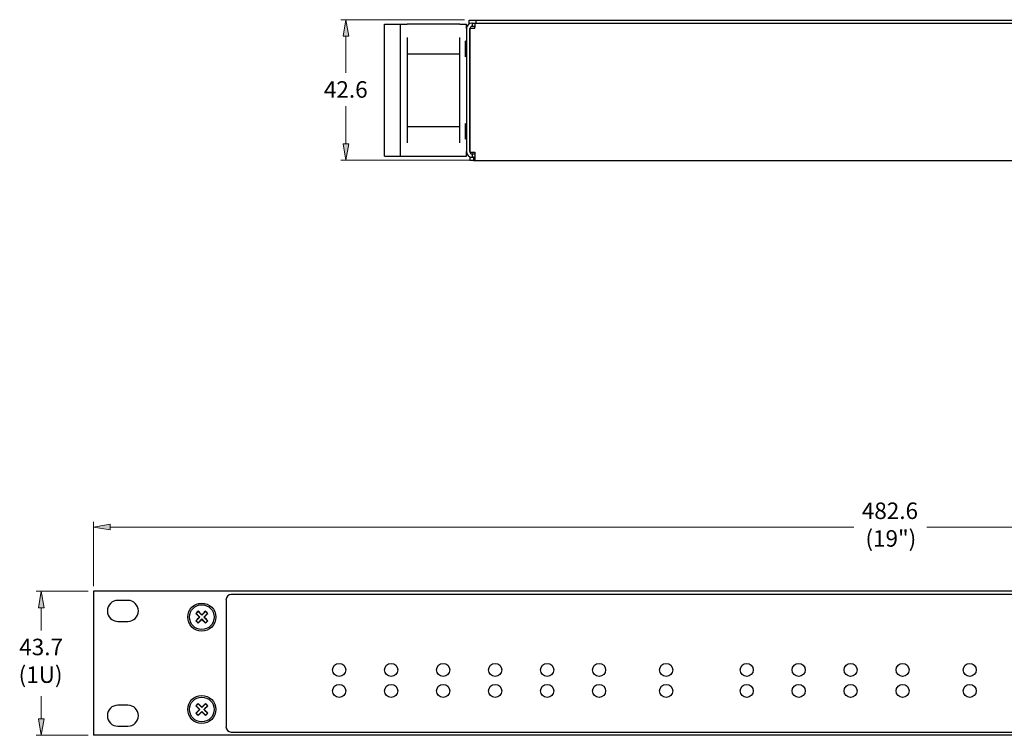
# Model space of a CAD drawing. Units: inches. Extents: x 51 to 577, y -84 to 875.
# Drawn here: x 51 to 350, y 125 to 342 of the extents above; entities that cross this region are included whole.
import ezdxf

# ---------------------------------------------------------------- set-up
doc = ezdxf.new("R2010")
doc.units = ezdxf.units.IN
doc.header["$LTSCALE"] = 12
doc.header["$MEASUREMENT"] = 0
doc.layers.get('0').update_dxf_attribs({"lineweight": 0})
doc.layers.add('DIM', color=7, linetype='Continuous', lineweight=0)
doc.styles.add('ARIAL', font='arial.ttf')

msp = doc.modelspace()

# ---------------------------------------------------------------- hatches: boundary and pattern name
at = {"layer": 'DIM', "linetype": 'Continuous', "lineweight": 0}
for points in [[(149.26, 337.36), (150.92, 337.36), (150.09, 342.36)], [(149.26, 304.76), (150.92, 304.76), (150.09, 299.76)], [(78.62, 189.43), (78.62, 187.77), (73.62, 188.6)], [(56.96, 164.14), (58.63, 164.14), (57.8, 169.14)], [(56.96, 130.49), (58.63, 130.49), (57.8, 125.49)]]:
    msp.add_hatch(color=256, dxfattribs=at).paths.add_polyline_path(points)

# ---------------------------------------------------------------- linework, layer by layer
at = {"color": 7, "linetype": 'Continuous', "lineweight": 25}
for p, q in [((161.8, 337), (161.8, 341)), ((161.8, 341), (166.6, 341)), ((166.6, 337), (166.6, 341)), ((166.6, 341), (168.6, 341)), ((184.6, 341), (168.6, 341)), ((184.6, 341), (186.6, 341)), ((186.6, 339.64), (186.6, 341)), ((187.4, 341.2), (187.4, 342.2)), ((187.4, 342.2), (189.4, 342.2)), ((187.7, 341.2), (187.4, 341.2)), ((188.4, 341.3), (188.26, 341.3)), ((188.4, 340.3), (188.26, 340.3)), ((188.4, 340.3), (188.4, 341.3)), ((188.4, 341.3), (188.9, 341.3)), ((189.1, 340.3), (188.4, 340.3)), ((189.1, 341.2), (188.9, 341.2)), ((387.6, 341.2), (189.1, 341.2)), ((189.1, 341.2), (189.1, 340.1)), ((189.1, 339.7), (189.1, 340.1)), ((189.4, 342.2), (189.4, 341.2)), ((189.4, 342.2), (394.4, 342.2)), ((186.6, 339.64), (186.6, 302.37)), ((187.6, 339.7), (187.6, 302.2)), ((188.7, 339.7), (187.6, 339.7)), ((187.6, 302.37), (187.6, 339.64)), ((189.1, 339.7), (188.7, 339.7)), ((161.8, 305), (161.8, 337)), ((166.6, 305), (166.6, 337)), ((168.6, 337), (168.6, 321)), ((184.6, 321), (184.6, 337)), ((186.6, 335.5), (186.25, 335.85)), ((186.25, 335.85), (186.25, 331.15)), ((168.6, 332.03), (184.6, 332.03)), ((186.25, 331.15), (186.6, 331.51)), ((168.6, 321), (168.6, 305)), ((184.6, 305), (184.6, 321)), ((186.6, 310.5), (186.25, 310.85)), ((186.25, 310.85), (186.25, 306.15)), ((168.6, 309.98), (184.6, 309.98)), ((161.8, 301), (161.8, 305)), ((166.6, 301), (166.6, 305)), ((186.25, 306.15), (186.6, 306.51)), ((186.6, 301), (186.6, 302.37)), ((187.6, 302.2), (188.7, 302.2)), ((188.4, 301.7), (188.26, 301.7)), ((188.4, 300.7), (188.4, 301.7)), ((188.4, 301.7), (189.1, 301.7)), ((188.7, 302.2), (189.1, 302.2)), ((189.1, 302.2), (189.1, 300.8)), ((161.8, 301), (166.6, 301)), ((166.6, 301), (168.6, 301)), ((168.6, 301), (184.6, 301)), ((184.6, 301), (186.6, 301)), ((187.6, 300.7), (187.6, 299.7)), ((187.6, 300.7), (188.26, 300.7)), ((188.7, 299.7), (187.6, 299.7)), ((188.26, 300.7), (188.4, 300.7)), ((188.5, 300.7), (188.4, 300.7)), ((188.5, 300.7), (188.7, 300.7)), ((188.7, 300.7), (188.7, 299.7)), ((189.1, 300.7), (188.7, 300.7)), ((188.7, 299.7), (189.1, 299.7)), ((189.1, 300.8), (189.1, 299.7)), ((189.1, 299.7), (395.6, 299.7)), ((73.62, 169.14), (73.62, 125.49)), ((556.22, 169.14), (73.62, 169.14)), ((514.51, 168.14), (115.33, 168.14)), ((84.03, 166.37), (80.99, 166.37)), ((113.75, 166.56), (113.75, 128.08)), ((104.6, 162.45), (104.72, 162.45)), ((105.29, 163.01), (104.72, 162.45)), ((104.72, 162.45), (105.85, 161.32)), ((105.85, 161.32), (104.72, 160.19)), ((105.29, 163.14), (105.29, 163.01)), ((106.42, 161.88), (105.29, 163.01)), ((105.7, 161.32), (105.85, 161.32)), ((107.55, 163.01), (106.42, 161.88)), ((106.42, 162.04), (106.42, 161.88)), ((106.99, 161.32), (108.12, 162.45)), ((108.12, 160.19), (106.99, 161.32)), ((107.14, 161.32), (106.99, 161.32)), ((107.55, 163.14), (107.55, 163.01)), ((108.12, 162.45), (107.55, 163.01)), ((108.24, 162.45), (108.12, 162.45)), ((80.99, 160.02), (84.03, 160.02)), ((104.6, 160.19), (104.72, 160.19)), ((104.72, 160.19), (105.29, 159.62)), ((105.29, 159.62), (106.42, 160.75)), ((105.29, 159.5), (105.29, 159.62)), ((106.42, 160.6), (106.42, 160.75)), ((106.42, 160.75), (107.55, 159.62)), ((107.55, 159.62), (108.12, 160.19)), ((107.55, 159.5), (107.55, 159.62)), ((108.24, 160.19), (108.12, 160.19)), ((84.03, 134.62), (80.99, 134.62)), ((104.6, 134.45), (104.72, 134.45)), ((105.29, 135.01), (104.72, 134.45)), ((104.72, 134.45), (105.85, 133.32)), ((105.29, 135.14), (105.29, 135.01)), ((106.42, 133.88), (105.29, 135.01)), ((107.55, 135.01), (106.42, 133.88)), ((106.99, 133.32), (108.12, 134.45)), ((107.55, 135.14), (107.55, 135.01)), ((108.12, 134.45), (107.55, 135.01)), ((108.24, 134.45), (108.12, 134.45)), ((104.6, 132.19), (104.72, 132.19)), ((105.85, 133.32), (104.72, 132.19)), ((104.72, 132.19), (105.29, 131.62)), ((105.29, 131.62), (106.42, 132.75)), ((105.29, 131.5), (105.29, 131.62)), ((105.7, 133.32), (105.85, 133.32)), ((106.42, 134.04), (106.42, 133.88)), ((106.42, 132.6), (106.42, 132.75)), ((106.42, 132.75), (107.55, 131.62)), ((107.14, 133.32), (106.99, 133.32)), ((108.12, 132.19), (106.99, 133.32)), ((107.55, 131.62), (108.12, 132.19)), ((107.55, 131.5), (107.55, 131.62)), ((108.24, 132.19), (108.12, 132.19)), ((80.99, 128.27), (84.03, 128.27)), ((556.22, 125.49), (73.62, 125.49)), ((115.33, 126.49), (514.51, 126.49))]:
    msp.add_line(p, q, dxfattribs=at)
for centre, radius in [((106.42, 161.32), 4.25), ((106.42, 161.32), 3.75), ((148.04, 145.3), 1.98), ((163.79, 145.3), 1.98), ((179.54, 145.3), 1.98), ((195.29, 145.3), 1.98), ((211.04, 145.3), 1.98), ((226.78, 145.3), 1.98), ((247.1, 145.3), 1.98), ((271.49, 145.3), 1.98), ((287.24, 145.3), 1.98), ((302.98, 145.3), 1.98), ((318.73, 145.3), 1.98), ((339.05, 145.3), 1.98), ((148.04, 138.95), 1.98), ((163.79, 138.95), 1.98), ((179.54, 138.95), 1.98), ((195.29, 138.95), 1.98), ((211.04, 138.95), 1.98), ((226.78, 138.95), 1.98), ((247.1, 138.95), 1.98), ((271.49, 138.95), 1.98), ((287.24, 138.95), 1.98), ((302.98, 138.95), 1.98), ((318.73, 138.95), 1.98), ((339.05, 138.95), 1.98), ((106.42, 133.32), 4.25), ((106.42, 133.32), 3.75)]:
    msp.add_circle(centre, radius, dxfattribs=at)
for centre, radius, start, end in [((188.26, 339.64), 1.66, 90, 180), ((188.26, 339.64), 0.66, 90, 174.678), ((188.26, 302.37), 1.66, 180, 270), ((188.26, 302.37), 0.66, 194.0564, 270), ((115.33, 166.56), 1.59, 90, 180), ((80.99, 163.19), 3.18, 90, 270), ((84.03, 163.19), 3.18, 270, 90), ((167.45, 100.29), 88.39, 134.6843, 135.3157), ((166.06, 221.08), 84.94, 223.6488, 224.7129), ((166.04, 101.58), 84.91, 135.2869, 136.3514), ((46.65, 101.67), 84.95, 45.2872, 46.3513), ((166.19, 101.67), 84.95, 133.6487, 134.7128), ((46.76, 221.1), 84.97, 315.2872, 316.3511), ((46.78, 101.56), 84.94, 43.6488, 44.7129), ((45.37, 100.26), 88.43, 44.6845, 45.3155), ((167.5, 222.4), 88.47, 224.6846, 225.3154), ((46.66, 220.96), 84.94, 313.6488, 314.7129), ((166.18, 220.96), 84.94, 225.2871, 226.3512), ((45.31, 222.43), 88.51, 314.6847, 315.3153), ((80.99, 131.44), 3.18, 90, 270), ((84.03, 131.44), 3.18, 270, 90), ((167.48, 72.25), 88.45, 134.6845, 135.3155), ((166.05, 193.07), 84.93, 223.6487, 224.713), ((46.66, 73.67), 84.94, 45.2871, 46.3512), ((166.18, 73.67), 84.94, 133.6488, 134.7129), ((46.76, 193.09), 84.96, 315.2872, 316.3511), ((45.33, 72.22), 88.49, 44.6847, 45.3153), ((166.06, 73.56), 84.94, 135.287, 136.3513), ((167.5, 194.4), 88.47, 224.6846, 225.3154), ((46.65, 192.97), 84.95, 313.6488, 314.7129), ((166.19, 192.97), 84.95, 225.2871, 226.3512), ((46.76, 73.54), 84.96, 43.6489, 44.7128), ((45.31, 194.42), 88.51, 314.6848, 315.3153), ((115.33, 128.08), 1.59, 180, 270)]:
    msp.add_arc(centre, radius, start, end, dxfattribs=at)
at = {"layer": 'DIM'}
for p, q in [((186, 342.36), (148.49, 342.36)), ((150.09, 337.36), (150.09, 326.22)), ((150.09, 304.76), (150.09, 316.12)), ((188.02, 299.76), (148.49, 299.76)), ((73.62, 170.74), (73.62, 190.2)), ((78.62, 188.6), (303.95, 188.6)), ((551.22, 188.6), (326.02, 188.6)), ((72.02, 169.14), (56.2, 169.14)), ((57.8, 164.14), (57.8, 157.27)), ((57.8, 130.49), (57.8, 137.36)), ((72.02, 125.49), (56.2, 125.49))]:
    msp.add_line(p, q, dxfattribs=at)
at = {"layer": 'DIM', "flags": 128}
for points in [[(149.26, 337.36), (150.92, 337.36), (150.09, 342.36), (150.09, 342.36)], [(149.26, 304.76), (150.92, 304.76), (150.09, 299.76), (150.09, 299.76)], [(78.62, 189.43), (78.62, 187.77), (73.62, 188.6), (73.62, 188.6)], [(56.96, 164.14), (58.63, 164.14), (57.8, 169.14), (57.8, 169.14)], [(56.96, 130.49), (58.63, 130.49), (57.8, 125.49), (57.8, 125.49)]]:
    msp.add_lwpolyline(points, close=True, dxfattribs=at)

# ---------------------------------------------------------------- texts
at = {"layer": 'DIM', "linetype": 'Continuous', "style": 'ARIAL'}
for s, p in [('42.6', (143.41, 318.71)), ('482.6', (306.36, 191.04)), ('(19")', (307.45, 182.66)), ('43.7', (51.11, 149.76)), ('(1U)', (50.92, 141.37))]:
    msp.add_text(s, height=5, dxfattribs=at).set_placement(p)

doc.saveas('drawing.dxf')
